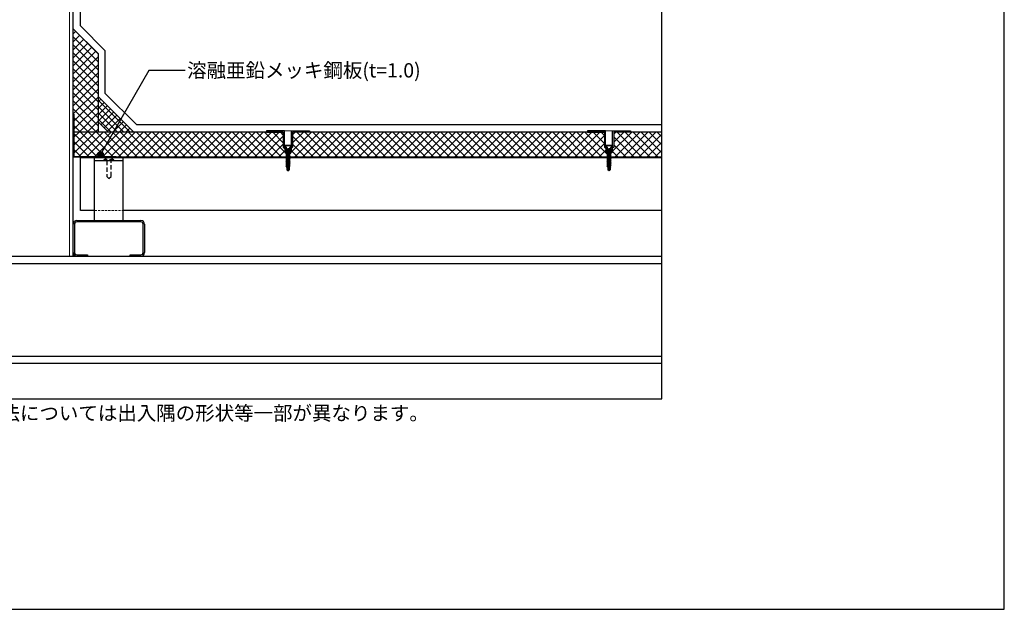
# Model space of a CAD drawing. Units: millimetres. Extents: x 2880 to 5640, y -4060 to -2150.
# Drawn here: x 4260 to 5640, y -4060 to -3233 of the extents above; entities that cross this region are included whole.
import ezdxf
from ezdxf.enums import TextEntityAlignment as Align

# ---------------------------------------------------------------- set-up
doc = ezdxf.new("R2010")
doc.units = ezdxf.units.MM
doc.linetypes.add('DASHED2', pattern=[9.525, 6.35, -3.175])
doc.layers.get('0').update_dxf_attribs({"plot": 0})
for name, color, linetype in [('BOUSUI', 1, 'Continuous'), ('dannnetu', 6, 'Continuous'), ('dekki', 3, 'Continuous'), ('doubuti', 5, 'Continuous'), ('HATCH', 9, 'Continuous'), ('KANAMONO', 5, 'Continuous'), ('KANAMONO_SCREW', 4, 'Continuous'), ('MOJI', 7, 'Continuous'), ('TEKKOTU', 7, 'Continuous'), ('WAKU', 7, 'Continuous'), ('ZATU', 6, 'Continuous')]:
    doc.layers.add(name, color=color, linetype=linetype)
doc.styles.add('MSゴシック', font='txt')

msp = doc.modelspace()

# ---------------------------------------------------------------- hatches: boundary and pattern name
at = {"layer": 'MOJI'}
h = msp.add_hatch(color=256, dxfattribs=at)
edge = h.paths.add_edge_path()
edge.add_arc((4373.2, -3422.2), 4, 0, 360)

# ---------------------------------------------------------------- linework, layer by layer
for p, q in [((5160, -3765), (5160, -2565)), ((3360, -3765), (5160, -3765))]:
    msp.add_line(p, q)
at = {"layer": 'BOUSUI'}
for p, q in [((4345, -3241.9), (4345, -3177)), ((4380, -3276.9), (4345, -3241.9)), ((4380, -3336.9), (4380, -3276.9)), ((4424.1, -3381), (4380, -3336.9)), ((4420, -3391), (4370, -3341)), ((4384.6, -3391), (4370, -3376.4)), ((5160, -3381), (4424.1, -3381))]:
    msp.add_line(p, q, dxfattribs=at)
at = {"layer": 'dannnetu'}
for p, q in [((4335, -3246), (4370, -3281)), ((4370, -3281), (4370, -3391)), ((4629.5, -3391), (4336, -3391)), ((5079.5, -3391), (4642.5, -3391)), ((5160, -3391), (5092.5, -3391))]:
    msp.add_line(p, q, dxfattribs=at)
at = {"layer": 'dekki'}
for p, q in [((4345, -3501), (4345, -3426)), ((5160, -3426), (4345, -3426)), ((5160, -3427), (4345, -3427)), ((4365, -3515), (4365, -3427)), ((4365, -3431), (4405, -3431)), ((4405, -3515), (4405, -3427)), ((4365, -3501), (4345, -3501)), ((5160, -3501), (4405, -3501))]:
    msp.add_line(p, q, dxfattribs=at)
at = {"layer": 'dekki', "linetype": 'DASHED2'}
for p, q in [((4392, -3430), (4378, -3430)), ((4378, -3430), (4378, -3431)), ((4378, -3431), (4392, -3431)), ((4382, -3431), (4382, -3453)), ((4388, -3453), (4388, -3431)), ((4392, -3431), (4392, -3430)), ((4382, -3453), (4385, -3456)), ((4385, -3456), (4388, -3453))]:
    msp.add_line(p, q, dxfattribs=at)
at = {"layer": 'dekki', "linetype": 'DASHED2', "lineweight": 5, "ltscale": 0.5}
msp.add_line((4365, -3501), (4405, -3501), dxfattribs=at)
at = {"layer": 'dekki', "linetype": 'DASHED2'}
for centre, radius, start, end in [((4380.9, -3430.1), 1.94, 125.7312, 177.8855), ((4383.3, -3432.7), 5.4, 103.4136, 129.7071), ((4385.1, -3438.9), 11.9, 90.3448, 104.9365), ((4384.9, -3438.9), 11.9, 75.0635, 89.6552), ((4386.7, -3432.7), 5.4, 50.2929, 76.5864), ((4389.1, -3430.1), 1.94, 2.1145, 54.2688)]:
    msp.add_arc(centre, radius, start, end, dxfattribs=at)
at = {"layer": 'doubuti'}
for p, q in [((4340, -3515), (4430, -3515)), ((4430, -3517), (4340, -3517)), ((4335, -3560), (4335, -3520)), ((4337, -3520), (4337, -3560)), ((4433, -3560), (4433, -3520)), ((4435, -3520), (4435, -3560)), ((4340, -3563), (4355, -3563)), ((4355, -3565), (4340, -3565)), ((4355, -3563), (4355, -3565)), ((4415, -3565), (4415, -3563)), ((4415, -3563), (4430, -3563)), ((4430, -3565), (4415, -3565))]:
    msp.add_line(p, q, dxfattribs=at)
for centre, radius, start, end in [((4340, -3520), 5, 90, 180), ((4340, -3520), 3, 90, 180), ((4430, -3520), 5, 0, 90), ((4430, -3520), 3, 0, 90), ((4340, -3560), 5, 180, 270), ((4340, -3560), 3, 180, 270), ((4430, -3560), 5, 270, 0), ((4430, -3560), 3, 270, 0)]:
    msp.add_arc(centre, radius, start, end, dxfattribs=at)
at = {"layer": 'HATCH', "linetype": 'Continuous'}
for p, q in [((4370, -3281.1), (4335, -3246.1)), ((4335, -3253.3), (4338.7, -3249.7)), ((4335, -3264.5), (4344.3, -3255.3)), ((4370, -3292.4), (4335, -3257.4)), ((4335, -3275.8), (4349.9, -3260.9)), ((4335, -3287), (4355.5, -3266.5)), ((4370, -3303.6), (4335, -3268.6)), ((4335, -3298.2), (4361.1, -3272.1)), ((4335, -3309.4), (4366.7, -3277.7)), ((4370, -3314.8), (4335, -3279.8)), ((4335, -3320.7), (4370, -3285.7)), ((4370, -3326), (4335, -3291)), ((4335, -3331.9), (4370, -3296.9)), ((4370, -3337.3), (4335, -3302.3)), ((4335, -3343.1), (4370, -3308.1)), ((4370, -3348.5), (4335, -3313.5)), ((4335, -3354.3), (4370, -3319.3)), ((4370, -3359.7), (4335, -3324.7)), ((4335, -3365.6), (4370, -3330.6)), ((4370, -3370.9), (4335, -3335.9)), ((4370, -3382.2), (4335, -3347.2)), ((4336, -3375.8), (4370, -3341.8)), ((4336, -3387), (4370, -3353)), ((4370, -3348.8), (4373.9, -3344.9)), ((4414.9, -3391), (4370, -3346.1)), ((4370, -3357.7), (4378.4, -3349.4)), ((4367.6, -3391), (4335, -3358.4)), ((4343.2, -3391), (4370, -3364.2)), ((4370, -3366.7), (4382.9, -3353.9)), ((4405.9, -3391), (4370, -3355.1)), ((4370, -3375.7), (4387.3, -3358.3)), ((4396.9, -3391), (4370, -3364.1)), ((4374.2, -3380.5), (4391.8, -3362.8)), ((4356.4, -3391), (4336, -3370.6)), ((4354.5, -3391), (4370, -3375.5)), ((4388, -3391), (4370, -3373)), ((4378.6, -3385), (4396.3, -3367.3)), ((4383.1, -3389.5), (4400.8, -3371.8)), ((4390.6, -3391), (4405.3, -3376.3)), ((4399.6, -3391), (4409.8, -3380.8)), ((4345.2, -3391), (4336, -3381.8)), ((4336, -3398.2), (4343.2, -3391)), ((4336, -3409.5), (4354.5, -3391)), ((4336, -3420.7), (4365.7, -3391)), ((4367.9, -3425), (4336, -3393.1)), ((4342.9, -3425), (4376.9, -3391)), ((4379.2, -3425), (4345.2, -3391)), ((4354.1, -3425), (4388.1, -3391)), ((4390.4, -3425), (4356.4, -3391)), ((4365.4, -3425), (4399.4, -3391)), ((4365.7, -3391), (4370, -3386.7)), ((4402.6, -3426), (4367.6, -3391)), ((4376.6, -3425), (4410.6, -3391)), ((4413.8, -3426), (4378.8, -3391)), ((4387.8, -3425), (4421.8, -3391)), ((4425.1, -3426), (4390.1, -3391)), ((4398, -3426), (4433, -3391)), ((4436.3, -3426), (4401.3, -3391)), ((4408.6, -3391), (4414.3, -3385.3)), ((4409.3, -3426), (4444.3, -3391)), ((4447.5, -3426), (4412.5, -3391)), ((4417.6, -3391), (4418.8, -3389.8)), ((4420.5, -3426), (4455.5, -3391)), ((4458.7, -3426), (4423.7, -3391)), ((4431.7, -3426), (4466.7, -3391)), ((4470, -3426), (4435, -3391)), ((4442.9, -3426), (4477.9, -3391)), ((4481.2, -3426), (4446.2, -3391)), ((4454.2, -3426), (4489.2, -3391)), ((4492.4, -3426), (4457.4, -3391)), ((4465.4, -3426), (4500.4, -3391)), ((4503.6, -3426), (4468.6, -3391)), ((4476.6, -3426), (4511.6, -3391)), ((4514.9, -3426), (4479.9, -3391)), ((4487.9, -3426), (4522.9, -3391)), ((4526.1, -3426), (4491.1, -3391)), ((4499.1, -3426), (4534.1, -3391)), ((4537.3, -3426), (4502.3, -3391)), ((4510.3, -3426), (4545.3, -3391)), ((4548.5, -3426), (4513.5, -3391)), ((4521.5, -3426), (4556.5, -3391)), ((4559.8, -3426), (4524.8, -3391)), ((4532.8, -3426), (4567.8, -3391)), ((4571, -3426), (4536, -3391)), ((4544, -3426), (4579, -3391)), ((4582.2, -3426), (4547.2, -3391)), ((4555.2, -3426), (4590.2, -3391)), ((4593.4, -3426), (4558.4, -3391)), ((4566.4, -3426), (4601.4, -3391)), ((4604.7, -3426), (4569.7, -3391)), ((4577.7, -3426), (4612.7, -3391)), ((4615.9, -3426), (4580.9, -3391)), ((4588.9, -3426), (4623.9, -3391)), ((4627.1, -3426), (4592.1, -3391)), ((4631.9, -3419.6), (4603.3, -3391)), ((4629.5, -3405.9), (4614.6, -3391)), ((4629.5, -3394.7), (4625.8, -3391)), ((4640.1, -3419.7), (4668.8, -3391)), ((4642.5, -3394.8), (4646.3, -3391)), ((4642.5, -3406.1), (4657.6, -3391)), ((4645, -3426), (4680, -3391)), ((4683.2, -3426), (4648.2, -3391)), ((4656.2, -3426), (4691.2, -3391)), ((4694.5, -3426), (4659.5, -3391)), ((4667.5, -3426), (4702.5, -3391)), ((4705.7, -3426), (4670.7, -3391)), ((4678.7, -3426), (4713.7, -3391)), ((4716.9, -3426), (4681.9, -3391)), ((4689.9, -3426), (4724.9, -3391)), ((4728.1, -3426), (4693.1, -3391)), ((4701.1, -3426), (4736.1, -3391)), ((4739.4, -3426), (4704.4, -3391)), ((4712.4, -3426), (4747.4, -3391)), ((4750.6, -3426), (4715.6, -3391)), ((4723.6, -3426), (4758.6, -3391)), ((4761.8, -3426), (4726.8, -3391)), ((4734.8, -3426), (4769.8, -3391)), ((4773, -3426), (4738, -3391)), ((4746, -3426), (4781, -3391)), ((4784.3, -3426), (4749.3, -3391)), ((4757.3, -3426), (4792.3, -3391)), ((4795.5, -3426), (4760.5, -3391)), ((4768.5, -3426), (4803.5, -3391)), ((4806.7, -3426), (4771.7, -3391)), ((4779.7, -3426), (4814.7, -3391)), ((4817.9, -3426), (4782.9, -3391)), ((4790.9, -3426), (4825.9, -3391)), ((4829.2, -3426), (4794.2, -3391)), ((4802.2, -3426), (4837.2, -3391)), ((4840.4, -3426), (4805.4, -3391)), ((4813.4, -3426), (4848.4, -3391)), ((4851.6, -3426), (4816.6, -3391)), ((4824.6, -3426), (4859.6, -3391)), ((4862.8, -3426), (4827.8, -3391)), ((4835.8, -3426), (4870.8, -3391)), ((4874.1, -3426), (4839.1, -3391)), ((4847.1, -3426), (4882.1, -3391)), ((4885.3, -3426), (4850.3, -3391)), ((4858.3, -3426), (4893.3, -3391)), ((4896.5, -3426), (4861.5, -3391)), ((4869.5, -3426), (4904.5, -3391)), ((4907.7, -3426), (4872.7, -3391)), ((4880.7, -3426), (4915.7, -3391)), ((4919, -3426), (4884, -3391)), ((4892, -3426), (4927, -3391)), ((4930.2, -3426), (4895.2, -3391)), ((4903.2, -3426), (4938.2, -3391)), ((4941.4, -3426), (4906.4, -3391)), ((4914.4, -3426), (4949.4, -3391)), ((4952.6, -3426), (4917.6, -3391)), ((4925.6, -3426), (4960.6, -3391)), ((4963.9, -3426), (4928.9, -3391)), ((4936.9, -3426), (4971.9, -3391)), ((4975.1, -3426), (4940.1, -3391)), ((4948.1, -3426), (4983.1, -3391)), ((4986.3, -3426), (4951.3, -3391)), ((4959.3, -3426), (4994.3, -3391)), ((4997.5, -3426), (4962.5, -3391)), ((4970.5, -3426), (5005.5, -3391)), ((5008.8, -3426), (4973.8, -3391)), ((4981.8, -3426), (5016.8, -3391)), ((5020, -3426), (4985, -3391)), ((4993, -3426), (5028, -3391)), ((5031.2, -3426), (4996.2, -3391)), ((5004.2, -3426), (5039.2, -3391)), ((5042.4, -3426), (5007.4, -3391)), ((5015.4, -3426), (5050.4, -3391)), ((5053.7, -3426), (5018.7, -3391)), ((5026.7, -3426), (5061.7, -3391)), ((5064.9, -3426), (5029.9, -3391)), ((5037.9, -3426), (5072.9, -3391)), ((5076.1, -3426), (5041.1, -3391)), ((5084.1, -3422.8), (5052.3, -3391)), ((5079.5, -3406.9), (5063.6, -3391)), ((5079.5, -3395.7), (5074.8, -3391)), ((5090.4, -3418.4), (5117.8, -3391)), ((5092.5, -3393.8), (5095.3, -3391)), ((5092.5, -3405.1), (5106.6, -3391)), ((5094, -3426), (5129, -3391)), ((5132.2, -3426), (5097.2, -3391)), ((5105.2, -3426), (5140.2, -3391)), ((5143.5, -3426), (5108.5, -3391)), ((5116.5, -3426), (5151.5, -3391)), ((5154.7, -3426), (5119.7, -3391)), ((5127.7, -3426), (5160, -3393.7)), ((5160, -3420.1), (5130.9, -3391)), ((5160, -3408.9), (5142.1, -3391)), ((5160, -3397.6), (5153.4, -3391)), ((4356.7, -3425), (4336, -3404.3)), ((4600.1, -3426), (4629.5, -3396.6)), ((4611.3, -3426), (4629.5, -3407.8)), ((4672, -3426), (4642.5, -3396.5)), ((4660.8, -3426), (4642.5, -3407.7)), ((5049.1, -3426), (5079.5, -3395.6)), ((5060.3, -3426), (5079.5, -3406.8)), ((5121, -3426), (5092.5, -3397.5)), ((5138.9, -3426), (5160, -3404.9)), ((4345.5, -3425), (4336, -3415.5)), ((4622.6, -3426), (4631.5, -3417.1)), ((4633.8, -3421.4), (4632.3, -3420)), ((4637.9, -3421.9), (4639.8, -3420)), ((4649.6, -3426), (4640.5, -3416.9)), ((5071.6, -3426), (5081.5, -3416.1)), ((5088.2, -3420.5), (5088.8, -3420)), ((5098.6, -3426), (5090.5, -3417.9)), ((5109.8, -3426), (5092.5, -3408.7)), ((5150.1, -3426), (5160, -3416.1)), ((4633.8, -3426), (4634.4, -3425.4)), ((4638.3, -3426), (4637.2, -3424.9)), ((5082.8, -3426), (5083.6, -3425.2)), ((5083.9, -3424.9), (5084.1, -3424.6)), ((5087.3, -3426), (5086.4, -3425.1))]:
    msp.add_line(p, q, dxfattribs=at)
at = {"layer": 'KANAMONO', "lineweight": 5}
msp.add_line((4330, -3565), (4330, -3136), dxfattribs=at)
at = {"layer": 'KANAMONO'}
for p, q in [((4335, -3565), (4335, -3136)), ((4335, -3426), (4335, -3366)), ((4335, -3366), (4336, -3366)), ((4336, -3366), (4336, -3425)), ((4395, -3426), (4335, -3426)), ((4336, -3425), (4395, -3425)), ((4395, -3425), (4395, -3426))]:
    msp.add_line(p, q, dxfattribs=at)
at = {"layer": 'KANAMONO_SCREW', "ltscale": 20}
for p, q in [((4631, -3409.5), (4641, -3409.5)), ((4631, -3410), (4631, -3409.5)), ((4631, -3410), (4641, -3410)), ((4631, -3410), (4633.4, -3412.4)), ((4633.1, -3414.4), (4634.1, -3415)), ((4633.1, -3414.4), (4634.1, -3414.4)), ((4633.1, -3416.2), (4634.1, -3416.7)), ((4633.1, -3416.2), (4634.1, -3416.2)), ((4633.1, -3417.9), (4634.1, -3418.5)), ((4633.1, -3417.9), (4634.1, -3417.9)), ((4633.1, -3419.7), (4634.1, -3420.2)), ((4633.1, -3419.7), (4634.1, -3419.7)), ((4633.1, -3421.4), (4634.1, -3422)), ((4633.1, -3421.4), (4634.1, -3421.4)), ((4634, -3413.5), (4633.9, -3413.3)), ((4634, -3413.5), (4634.1, -3413.5)), ((4634.1, -3414.4), (4637.9, -3413.5)), ((4634.1, -3414.4), (4638.9, -3413.5)), ((4634.1, -3414.4), (4634.1, -3413.5)), ((4634.1, -3415), (4637.9, -3414.3)), ((4634.1, -3415), (4634.1, -3416.2)), ((4634.1, -3416.2), (4637.9, -3415.3)), ((4634.1, -3416.2), (4638.9, -3415.3)), ((4634.1, -3416.7), (4637.9, -3416)), ((4634.1, -3416.7), (4634.1, -3417.9)), ((4634.1, -3417.9), (4637.9, -3417)), ((4634.1, -3417.9), (4638.9, -3417)), ((4634.1, -3418.5), (4637.9, -3417.8)), ((4634.1, -3418.5), (4634.1, -3419.7)), ((4634.1, -3419.7), (4637.9, -3418.8)), ((4634.1, -3419.7), (4638.9, -3418.8)), ((4634.1, -3420.2), (4637.9, -3419.5)), ((4634.1, -3420.2), (4634.1, -3421.4)), ((4634.1, -3421.4), (4637.9, -3420.5)), ((4634.1, -3421.4), (4638.9, -3420.5)), ((4634.1, -3422), (4637.9, -3421.3)), ((4634.1, -3422), (4634.1, -3423.2)), ((4634.1, -3423.2), (4637.9, -3422.3)), ((4634.1, -3423.2), (4638.9, -3422.3)), ((4637.9, -3414.3), (4638.9, -3413.5)), ((4638.9, -3413.5), (4637.9, -3413.5)), ((4637.9, -3414.3), (4637.9, -3415.3)), ((4637.9, -3416), (4638.9, -3415.3)), ((4638.9, -3415.3), (4637.9, -3415.3)), ((4637.9, -3416), (4637.9, -3417)), ((4637.9, -3417.8), (4638.9, -3417)), ((4638.9, -3417), (4637.9, -3417)), ((4637.9, -3417.8), (4637.9, -3418.8)), ((4637.9, -3419.5), (4638.9, -3418.8)), ((4638.9, -3418.8), (4637.9, -3418.8)), ((4637.9, -3419.5), (4637.9, -3420.5)), ((4637.9, -3421.3), (4638.9, -3420.5)), ((4638.9, -3420.5), (4637.9, -3420.5)), ((4637.9, -3421.3), (4637.9, -3422.3)), ((4637.9, -3423), (4638.9, -3422.3)), ((4638.9, -3422.3), (4637.9, -3422.3)), ((4638, -3413.5), (4638.1, -3413.3)), ((4641, -3410), (4638.6, -3412.4)), ((4641, -3410), (4641, -3409.5)), ((5081, -3409.5), (5091, -3409.5)), ((5081, -3410), (5081, -3409.5)), ((5081, -3410), (5091, -3410)), ((5081, -3410), (5083.4, -3412.4)), ((5083.1, -3414.4), (5084.1, -3415)), ((5083.1, -3414.4), (5084.1, -3414.4)), ((5083.1, -3416.2), (5084.1, -3416.7)), ((5083.1, -3416.2), (5084.1, -3416.2)), ((5083.1, -3417.9), (5084.1, -3418.5)), ((5083.1, -3417.9), (5084.1, -3417.9)), ((5083.1, -3419.7), (5084.1, -3420.2)), ((5083.1, -3419.7), (5084.1, -3419.7)), ((5083.1, -3421.4), (5084.1, -3422)), ((5083.1, -3421.4), (5084.1, -3421.4)), ((5084, -3413.5), (5083.9, -3413.3)), ((5084, -3413.5), (5084.1, -3413.5)), ((5084.1, -3414.4), (5087.9, -3413.5)), ((5084.1, -3414.4), (5088.9, -3413.5)), ((5084.1, -3414.4), (5084.1, -3413.5)), ((5084.1, -3415), (5087.9, -3414.3)), ((5084.1, -3415), (5084.1, -3416.2)), ((5084.1, -3416.2), (5087.9, -3415.3)), ((5084.1, -3416.2), (5088.9, -3415.3)), ((5084.1, -3416.7), (5087.9, -3416)), ((5084.1, -3416.7), (5084.1, -3417.9)), ((5084.1, -3417.9), (5087.9, -3417)), ((5084.1, -3417.9), (5088.9, -3417)), ((5084.1, -3418.5), (5087.9, -3417.8)), ((5084.1, -3418.5), (5084.1, -3419.7)), ((5084.1, -3419.7), (5087.9, -3418.8)), ((5084.1, -3419.7), (5088.9, -3418.8)), ((5084.1, -3420.2), (5087.9, -3419.5)), ((5084.1, -3420.2), (5084.1, -3421.4)), ((5084.1, -3421.4), (5087.9, -3420.5)), ((5084.1, -3421.4), (5088.9, -3420.5)), ((5084.1, -3422), (5087.9, -3421.3)), ((5084.1, -3422), (5084.1, -3423.2)), ((5084.1, -3423.2), (5087.9, -3422.3)), ((5084.1, -3423.2), (5088.9, -3422.3)), ((5087.9, -3414.3), (5088.9, -3413.5)), ((5088.9, -3413.5), (5087.9, -3413.5)), ((5087.9, -3414.3), (5087.9, -3415.3)), ((5087.9, -3416), (5088.9, -3415.3)), ((5088.9, -3415.3), (5087.9, -3415.3)), ((5087.9, -3416), (5087.9, -3417)), ((5087.9, -3417.8), (5088.9, -3417)), ((5088.9, -3417), (5087.9, -3417)), ((5087.9, -3417.8), (5087.9, -3418.8)), ((5087.9, -3419.5), (5088.9, -3418.8)), ((5088.9, -3418.8), (5087.9, -3418.8)), ((5087.9, -3419.5), (5087.9, -3420.5)), ((5087.9, -3421.3), (5088.9, -3420.5)), ((5088.9, -3420.5), (5087.9, -3420.5)), ((5087.9, -3421.3), (5087.9, -3422.3)), ((5087.9, -3423), (5088.9, -3422.3)), ((5088.9, -3422.3), (5087.9, -3422.3)), ((5088, -3413.5), (5088.1, -3413.3)), ((5091, -3410), (5088.6, -3412.4)), ((5091, -3410), (5091, -3409.5)), ((4633.1, -3423.2), (4634.1, -3423.7)), ((4633.1, -3423.2), (4634.1, -3423.2)), ((4633.1, -3424.9), (4634.1, -3425.5)), ((4633.1, -3424.9), (4634.1, -3424.9)), ((4633.1, -3426.7), (4634.1, -3427.2)), ((4633.1, -3426.7), (4634.1, -3426.7)), ((4633.1, -3428.4), (4634.1, -3429)), ((4633.1, -3428.4), (4634.1, -3428.4)), ((4633.1, -3430.2), (4634.1, -3430.2)), ((4633.1, -3430.2), (4634.1, -3430.7)), ((4633.1, -3431.9), (4634.1, -3431.9)), ((4633.1, -3431.9), (4634.1, -3432.5)), ((4633.1, -3433.7), (4634.1, -3434.2)), ((4633.1, -3433.7), (4634.1, -3433.7)), ((4633.1, -3435.4), (4634.1, -3435.4)), ((4633.1, -3435.4), (4634.1, -3436)), ((4634.1, -3423.7), (4637.9, -3423)), ((4634.1, -3423.7), (4634.1, -3424.9)), ((4634.1, -3424.9), (4637.9, -3424)), ((4634.1, -3424.9), (4638.9, -3424)), ((4634.1, -3425.5), (4637.9, -3424.8)), ((4634.1, -3425.5), (4634.1, -3426.7)), ((4634.1, -3426.7), (4637.9, -3425.8)), ((4634.1, -3426.7), (4638.9, -3425.8)), ((4634.1, -3427.2), (4637.9, -3426.5)), ((4634.1, -3427.2), (4634.1, -3428.4)), ((4634.1, -3428.4), (4637.9, -3427.5)), ((4634.1, -3428.4), (4638.9, -3427.5)), ((4634.1, -3429), (4637.9, -3428.3)), ((4634.1, -3429), (4634.1, -3430.2)), ((4634.1, -3430.2), (4638.9, -3429.3)), ((4634.1, -3430.2), (4637.9, -3429.3)), ((4634.1, -3430.7), (4637.9, -3430)), ((4634.1, -3430.7), (4634.1, -3431.9)), ((4634.1, -3431.9), (4638.9, -3431)), ((4634.1, -3431.9), (4637.9, -3431)), ((4634.1, -3432.5), (4637.9, -3431.8)), ((4634.1, -3432.5), (4634.1, -3433.7)), ((4634.1, -3433.7), (4638.9, -3432.8)), ((4634.1, -3433.7), (4637.9, -3432.8)), ((4634.1, -3434.2), (4637.9, -3433.5)), ((4634.1, -3434.2), (4634.1, -3435.4)), ((4634.1, -3435.4), (4638.9, -3434.5)), ((4634.1, -3435.4), (4637.9, -3434.5)), ((4634.1, -3436), (4637.9, -3435.3)), ((4634.1, -3436), (4634.1, -3437.2)), ((4637.9, -3423), (4637.9, -3424)), ((4637.9, -3424.8), (4638.9, -3424)), ((4638.9, -3424), (4637.9, -3424)), ((4637.9, -3424.8), (4637.9, -3425.8)), ((4637.9, -3426.5), (4638.9, -3425.8)), ((4638.9, -3425.8), (4637.9, -3425.8)), ((4637.9, -3426.5), (4637.9, -3427.5)), ((4637.9, -3428.3), (4638.9, -3427.5)), ((4638.9, -3427.5), (4637.9, -3427.5)), ((4637.9, -3428.3), (4637.9, -3429.3)), ((4638.9, -3429.3), (4637.9, -3429.3)), ((4637.9, -3430), (4638.9, -3429.3)), ((4637.9, -3430), (4637.9, -3431)), ((4638.9, -3431), (4637.9, -3431)), ((4637.9, -3431.8), (4638.9, -3431)), ((4637.9, -3431.8), (4637.9, -3432.8)), ((4638.9, -3432.8), (4637.9, -3432.8)), ((4637.9, -3433.5), (4638.9, -3432.8)), ((4637.9, -3433.5), (4637.9, -3434.5)), ((4638.9, -3434.5), (4637.9, -3434.5)), ((4637.9, -3435.3), (4638.9, -3434.5)), ((4637.9, -3435.3), (4637.9, -3436.3)), ((5083.1, -3423.2), (5084.1, -3423.7)), ((5083.1, -3423.2), (5084.1, -3423.2)), ((5083.1, -3424.9), (5084.1, -3425.5)), ((5083.1, -3424.9), (5084.1, -3424.9)), ((5083.1, -3426.7), (5084.1, -3427.2)), ((5083.1, -3426.7), (5084.1, -3426.7)), ((5083.1, -3428.4), (5084.1, -3429)), ((5083.1, -3428.4), (5084.1, -3428.4)), ((5083.1, -3430.2), (5084.1, -3430.2)), ((5083.1, -3430.2), (5084.1, -3430.7)), ((5083.1, -3431.9), (5084.1, -3431.9)), ((5083.1, -3431.9), (5084.1, -3432.5)), ((5083.1, -3433.7), (5084.1, -3434.2)), ((5083.1, -3433.7), (5084.1, -3433.7)), ((5083.1, -3435.4), (5084.1, -3435.4)), ((5083.1, -3435.4), (5084.1, -3436)), ((5084.1, -3423.7), (5087.9, -3423)), ((5084.1, -3423.7), (5084.1, -3424.9)), ((5084.1, -3424.9), (5087.9, -3424)), ((5084.1, -3424.9), (5088.9, -3424)), ((5084.1, -3425.5), (5087.9, -3424.8)), ((5084.1, -3425.5), (5084.1, -3426.7)), ((5084.1, -3426.7), (5087.9, -3425.8)), ((5084.1, -3426.7), (5088.9, -3425.8)), ((5084.1, -3427.2), (5087.9, -3426.5)), ((5084.1, -3427.2), (5084.1, -3428.4)), ((5084.1, -3428.4), (5087.9, -3427.5)), ((5084.1, -3428.4), (5088.9, -3427.5)), ((5084.1, -3429), (5087.9, -3428.3)), ((5084.1, -3429), (5084.1, -3430.2)), ((5084.1, -3430.2), (5088.9, -3429.3)), ((5084.1, -3430.2), (5087.9, -3429.3)), ((5084.1, -3430.7), (5087.9, -3430)), ((5084.1, -3430.7), (5084.1, -3431.9)), ((5084.1, -3431.9), (5088.9, -3431)), ((5084.1, -3431.9), (5087.9, -3431)), ((5084.1, -3432.5), (5087.9, -3431.8)), ((5084.1, -3432.5), (5084.1, -3433.7)), ((5084.1, -3433.7), (5088.9, -3432.8)), ((5084.1, -3433.7), (5087.9, -3432.8)), ((5084.1, -3434.2), (5087.9, -3433.5)), ((5084.1, -3434.2), (5084.1, -3435.4)), ((5084.1, -3435.4), (5088.9, -3434.5)), ((5084.1, -3435.4), (5087.9, -3434.5)), ((5084.1, -3436), (5087.9, -3435.3)), ((5084.1, -3436), (5084.1, -3437.2)), ((5087.9, -3423), (5087.9, -3424)), ((5087.9, -3424.8), (5088.9, -3424)), ((5088.9, -3424), (5087.9, -3424)), ((5087.9, -3424.8), (5087.9, -3425.8)), ((5087.9, -3426.5), (5088.9, -3425.8)), ((5088.9, -3425.8), (5087.9, -3425.8)), ((5087.9, -3426.5), (5087.9, -3427.5)), ((5087.9, -3428.3), (5088.9, -3427.5)), ((5088.9, -3427.5), (5087.9, -3427.5)), ((5087.9, -3428.3), (5087.9, -3429.3)), ((5088.9, -3429.3), (5087.9, -3429.3)), ((5087.9, -3430), (5088.9, -3429.3)), ((5087.9, -3430), (5087.9, -3431)), ((5088.9, -3431), (5087.9, -3431)), ((5087.9, -3431.8), (5088.9, -3431)), ((5087.9, -3431.8), (5087.9, -3432.8)), ((5088.9, -3432.8), (5087.9, -3432.8)), ((5087.9, -3433.5), (5088.9, -3432.8)), ((5087.9, -3433.5), (5087.9, -3434.5)), ((5088.9, -3434.5), (5087.9, -3434.5)), ((5087.9, -3435.3), (5088.9, -3434.5)), ((5087.9, -3435.3), (5087.9, -3436.3)), ((4633.1, -3437.2), (4634.1, -3437.2)), ((4633.1, -3437.2), (4634.1, -3437.7)), ((4633.1, -3438.9), (4634.1, -3438.9)), ((4633.1, -3438.9), (4634.1, -3439.5)), ((4633.8, -3440.5), (4634.6, -3440.9)), ((4633.8, -3440.5), (4634.6, -3440.5)), ((4634.1, -3437.2), (4638.9, -3436.3)), ((4634.1, -3437.2), (4637.9, -3436.3)), ((4634.1, -3437.7), (4637.9, -3437)), ((4634.1, -3437.7), (4634.1, -3438.9)), ((4634.1, -3438.9), (4638.9, -3438)), ((4634.1, -3438.9), (4637.9, -3438)), ((4634.1, -3439.5), (4637.9, -3438.8)), ((4634.1, -3439.5), (4634.6, -3440.5)), ((4634.2, -3440.9), (4634.2, -3443.9)), ((4634.2, -3440.9), (4637.7, -3440.9)), ((4636, -3445.1), (4634.2, -3443.9)), ((4634.6, -3440.5), (4638.3, -3439.8)), ((4634.6, -3440.5), (4637.5, -3439.8)), ((4634.6, -3440.9), (4637.5, -3440.4)), ((4636, -3445.1), (4635.3, -3443.1)), ((4636, -3445.1), (4637.7, -3440.9)), ((4636, -3445.1), (4637.7, -3443.9)), ((4637.9, -3438.8), (4637.5, -3439.8)), ((4637.5, -3440.4), (4638.3, -3439.8)), ((4638.3, -3439.8), (4637.5, -3439.8)), ((4637.5, -3440.4), (4637.5, -3440.9)), ((4637.7, -3440.9), (4637.7, -3443.9)), ((4638.9, -3436.3), (4637.9, -3436.3)), ((4637.9, -3437), (4638.9, -3436.3)), ((4637.9, -3437), (4637.9, -3438)), ((4638.9, -3438), (4637.9, -3438)), ((4637.9, -3438.8), (4638.9, -3438)), ((5083.1, -3437.2), (5084.1, -3437.2)), ((5083.1, -3437.2), (5084.1, -3437.7)), ((5083.1, -3438.9), (5084.1, -3438.9)), ((5083.1, -3438.9), (5084.1, -3439.5)), ((5083.8, -3440.5), (5084.6, -3440.9)), ((5083.8, -3440.5), (5084.6, -3440.5)), ((5084.1, -3437.2), (5088.9, -3436.3)), ((5084.1, -3437.2), (5087.9, -3436.3)), ((5084.1, -3437.7), (5087.9, -3437)), ((5084.1, -3437.7), (5084.1, -3438.9)), ((5084.1, -3438.9), (5088.9, -3438)), ((5084.1, -3438.9), (5087.9, -3438)), ((5084.1, -3439.5), (5087.9, -3438.8)), ((5084.1, -3439.5), (5084.6, -3440.5)), ((5084.2, -3440.9), (5084.2, -3443.9)), ((5084.2, -3440.9), (5087.7, -3440.9)), ((5086, -3445.1), (5084.2, -3443.9)), ((5084.6, -3440.5), (5088.3, -3439.8)), ((5084.6, -3440.5), (5087.5, -3439.8)), ((5084.6, -3440.9), (5087.5, -3440.4)), ((5086, -3445.1), (5085.3, -3443.1)), ((5086, -3445.1), (5087.7, -3440.9)), ((5086, -3445.1), (5087.7, -3443.9)), ((5087.9, -3438.8), (5087.5, -3439.8)), ((5087.5, -3440.4), (5088.3, -3439.8)), ((5088.3, -3439.8), (5087.5, -3439.8)), ((5087.5, -3440.4), (5087.5, -3440.9)), ((5087.7, -3440.9), (5087.7, -3443.9)), ((5088.9, -3436.3), (5087.9, -3436.3)), ((5087.9, -3437), (5088.9, -3436.3)), ((5087.9, -3437), (5087.9, -3438)), ((5088.9, -3438), (5087.9, -3438)), ((5087.9, -3438.8), (5088.9, -3438))]:
    msp.add_line(p, q, dxfattribs=at)
for centre, radius, start, end in [((4632, -3413.8), 2, 14.9314, 45), ((4640, -3413.8), 2, 135, 165.0686), ((5082, -3413.8), 2, 14.9314, 45), ((5090, -3413.8), 2, 135, 165.0686), ((4636, -3445.1), 2.14, 110.3045, 145), ((4640.1, -3446.1), 5.68, 114.0859, 147.8643), ((5086, -3445.1), 2.14, 110.3045, 145), ((5090.1, -3446.1), 5.68, 114.0859, 147.8643)]:
    msp.add_arc(centre, radius, start, end, dxfattribs=at)
at = {"layer": 'MOJI'}
for p, q in [((4441.2, -3304.4), (4373.2, -3422.2)), ((4491.7, -3304.4), (4441.2, -3304.4))]:
    msp.add_line(p, q, dxfattribs=at)
msp.add_circle((4373.2, -3422.2), 4, dxfattribs=at)
at = {"layer": 'TEKKOTU'}
for p, q in [((3360, -3565), (5160, -3565)), ((3360, -3575), (5160, -3575)), ((3360, -3705), (5160, -3705)), ((3360, -3715), (5160, -3715))]:
    msp.add_line(p, q, dxfattribs=at)
at = {"layer": 'WAKU'}
for p, q in [((5640, -4060), (5640, -2150)), ((2880, -4060), (5640, -4060))]:
    msp.add_line(p, q, dxfattribs=at)
at = {"layer": 'ZATU'}
for p, q in [((4631, -3389), (4606, -3389)), ((4606, -3389), (4606, -3391)), ((4606, -3391), (4629.5, -3391)), ((4629.5, -3391), (4629.5, -3412)), ((4631, -3412), (4631, -3389)), ((4641, -3412), (4641, -3389)), ((4641, -3389), (4666, -3389)), ((4666, -3391), (4642.5, -3391)), ((4642.5, -3391), (4642.5, -3412)), ((4666, -3389), (4666, -3391)), ((5081, -3389), (5056, -3389)), ((5056, -3389), (5056, -3391)), ((5056, -3391), (5079.5, -3391)), ((5079.5, -3391), (5079.5, -3412)), ((5081, -3412), (5081, -3389)), ((5091, -3412), (5091, -3389)), ((5091, -3389), (5116, -3389)), ((5116, -3391), (5092.5, -3391)), ((5092.5, -3391), (5092.5, -3412)), ((5116, -3389), (5116, -3391)), ((4629.5, -3412), (4631.5, -3414)), ((4633, -3412), (4631, -3412)), ((4631.5, -3414), (4631.5, -3418)), ((4631.5, -3418), (4632, -3420)), ((4632, -3420), (4633, -3420)), ((4633, -3420), (4633, -3412)), ((4639, -3412), (4641, -3412)), ((4639, -3420), (4639, -3412)), ((4640, -3420), (4639, -3420)), ((4640.5, -3418), (4640, -3420)), ((4642.5, -3412), (4640.5, -3414)), ((4640.5, -3414), (4640.5, -3418)), ((5079.5, -3412), (5081.5, -3414)), ((5083, -3412), (5081, -3412)), ((5081.5, -3414), (5081.5, -3418)), ((5081.5, -3418), (5082, -3420)), ((5082, -3420), (5083, -3420)), ((5083, -3420), (5083, -3412)), ((5089, -3412), (5091, -3412)), ((5089, -3420), (5089, -3412)), ((5090, -3420), (5089, -3420)), ((5090.5, -3418), (5090, -3420)), ((5092.5, -3412), (5090.5, -3414)), ((5090.5, -3414), (5090.5, -3418))]:
    msp.add_line(p, q, dxfattribs=at)
at = {"layer": 'ZATU', "lineweight": 5}
for p, q in [((4631, -3389), (4641, -3389)), ((5081, -3389), (5091, -3389)), ((4633, -3420), (4639, -3420)), ((5083, -3420), (5089, -3420))]:
    msp.add_line(p, q, dxfattribs=at)

# ---------------------------------------------------------------- texts
at = {"layer": 'MOJI', "style": 'MSゴシック'}
for s, p in [('溶融亜鉛メッキ鋼板(t=1.0)', (4494.7, -3304.4)), ('※こちらの図は熱工法とストライプ工法の場合の形状です。その他の工法については出入隅の形状等一部が異なります。', (3360, -3785))]:
    msp.add_text(s, height=20, dxfattribs=at).set_placement(p, align=Align.MIDDLE_LEFT)

doc.saveas('drawing.dxf')
